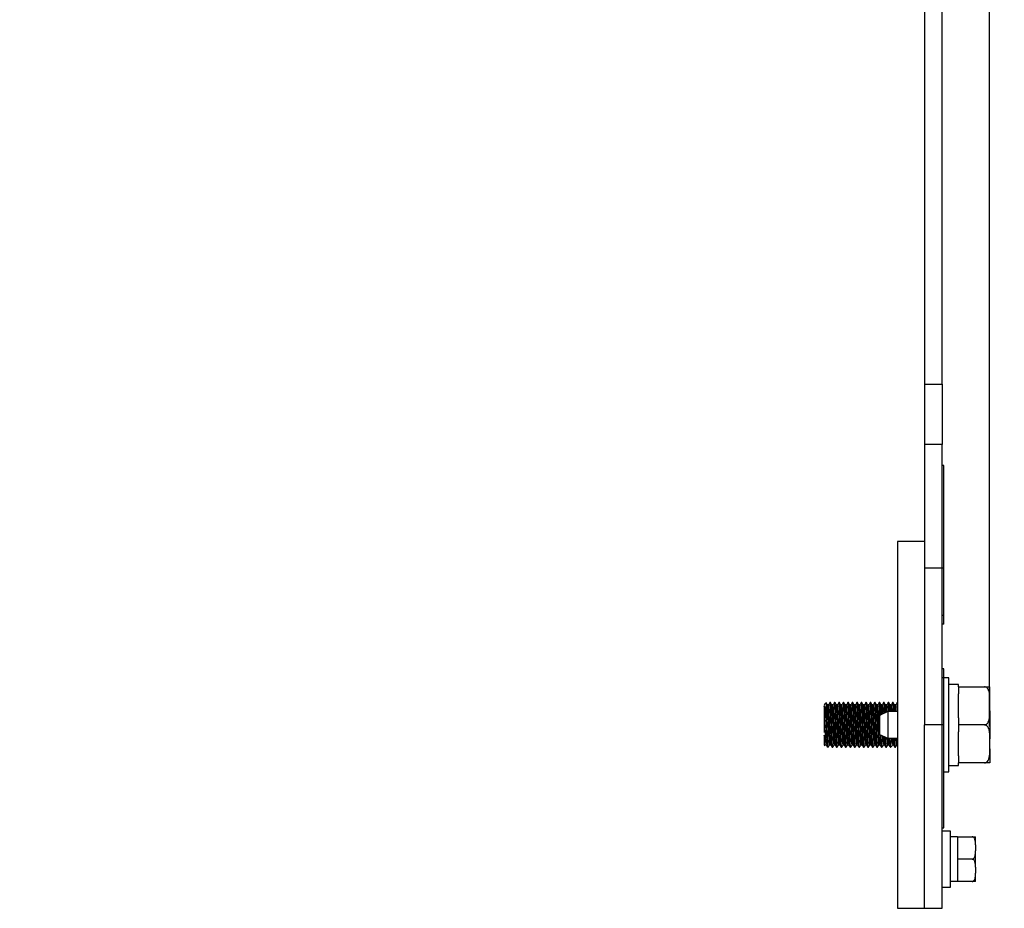
# Model space of a CAD drawing. Units: millimetres. Extents: x 202 to 1506, y 572 to 1692.
# Drawn here: x 721 to 941, y 816 to 1014 of the extents above; entities that cross this region are included whole.
import ezdxf

# ---------------------------------------------------------------- set-up
doc = ezdxf.new("R2010")
doc.units = ezdxf.units.MM
doc.header["$PDSIZE"] = -1
doc.layers.get('Defpoints').update_dxf_attribs({"color": 5})
doc.layers.add('Dims', color=5, linetype='Continuous')
doc.dimstyles.new('ISO-25', dxfattribs={"dimtxt": 2.5, "dimasz": 2.5, "dimexe": 1.25, "dimexo": 0.625, "dimtad": 1, "dimtxsty": 'Standard', "dimcen": 2.5, "dimadec": 0, "dimazin": 0, "dimtfac": 1, "dimtmove": 0, "dimatfit": 3, "dimfxl": 1, "dimarcsym": 0})

# ---------------------------------------------------------------- blocks, each defined once
blk = doc.blocks.new('_ArchTick')
at = {"color": 0, "linetype": 'ByBlock', "const_width": 0.15}
blk.add_lwpolyline([(-0.5, -0.5), (0.5, 0.5)], dxfattribs=at)
blk = doc.blocks.new('*D105')
at = {"layer": 'Defpoints', "color": 0}
for p in [(937.98, 1271.9), (504.8, 856.79), (937.98, 855.45)]:
    blk.add_point(p, dxfattribs=at)
at = {"layer": 'Dims', "color": 0, "lineweight": -2}
for p, q in [((504.8, 863.18), (504.8, 1272.9)), ((504.8, 1271.9), (937.98, 1271.9)), ((937.98, 856.45), (937.98, 1272.9)), ((504.8, 857.79), (504.8, 858.9))]:
    blk.add_line(p, q, dxfattribs=at)
at = {"layer": 'Dims', "color": 0, "lineweight": -2, "xscale": 6, "yscale": 6, "zscale": 6, "rotation": 180}
blk.add_blockref('_ArchTick', (504.8, 1271.9), dxfattribs=at)
at = {"layer": 'Dims', "color": 0, "lineweight": -2, "xscale": 6, "yscale": 6, "zscale": 6}
blk.add_blockref('_ArchTick', (937.98, 1271.9), dxfattribs=at)
at = {"layer": 'Dims', "color": 7, "char_height": 9, "attachment_point": 5}
for s, insert in [('433,00mm', (721.39, 1283.15)), ('[17,05"]', (721.39, 1260.65))]:
    blk.add_mtext(s, dxfattribs=dict(at, insert=insert))

msp = doc.modelspace()

# ---------------------------------------------------------------- linework, layer by layer
at = {"color": 7, "linetype": 'Continuous', "lineweight": 25}
for p, q in [((923.449, 1160.79), (923.449, 932.973)), ((927.449, 932.973), (927.449, 1160.79)), ((923.449, 932.973), (927.449, 932.973)), ((923.449, 932.973), (923.449, 919.471)), ((927.449, 932.973), (927.449, 919.471)), ((927.449, 919.471), (923.449, 919.471)), ((923.449, 919.471), (923.449, 891.79)), ((927.449, 891.79), (927.449, 919.471)), ((927.824, 914.79), (927.449, 914.79)), ((927.824, 891.79), (927.824, 914.79)), ((923.449, 897.79), (917.449, 897.79)), ((917.449, 897.79), (917.449, 815.79)), ((927.449, 891.79), (923.449, 891.79)), ((923.449, 891.79), (923.449, 856.79)), ((927.824, 891.79), (927.449, 891.79)), ((927.449, 856.79), (927.449, 891.79)), ((927.824, 881.29), (927.824, 891.79)), ((927.449, 881.29), (927.824, 881.29)), ((927.824, 879.29), (927.824, 881.29)), ((927.824, 879.29), (927.449, 879.29)), ((927.824, 869.29), (927.449, 869.29)), ((927.824, 867.29), (927.824, 869.29)), ((927.824, 867.29), (927.449, 867.29)), ((928.899, 867.29), (927.824, 867.29)), ((927.824, 856.79), (927.824, 867.29)), ((928.899, 846.29), (928.899, 867.29)), ((931.099, 865.84), (928.899, 865.84)), ((931.099, 865.29), (931.099, 865.84)), ((931.099, 865.29), (931.099, 863.731)), ((931.099, 865.29), (936.885, 865.29)), ((931.099, 858.35), (931.099, 863.731)), ((938.099, 859.904), (938.099, 862.177)), ((901.484, 861.676), (901.099, 861.29)), ((901.599, 860.326), (901.599, 856.79)), ((902.037, 861.249), (901.791, 861.249)), ((902.474, 861.79), (902.349, 861.79)), ((903.037, 861.249), (902.791, 861.249)), ((903.474, 861.79), (903.349, 861.79)), ((904.037, 861.249), (903.791, 861.249)), ((904.474, 861.79), (904.349, 861.79)), ((905.037, 861.249), (904.791, 861.249)), ((905.474, 861.79), (905.349, 861.79)), ((906.037, 861.249), (905.791, 861.249)), ((906.474, 861.79), (906.349, 861.79)), ((907.037, 861.249), (906.791, 861.249)), ((907.474, 861.79), (907.349, 861.79)), ((908.037, 861.249), (907.791, 861.249)), ((908.474, 861.79), (908.349, 861.79)), ((909.037, 861.249), (908.791, 861.249)), ((909.474, 861.79), (909.349, 861.79)), ((910.037, 861.249), (909.791, 861.249)), ((910.474, 861.79), (910.349, 861.79)), ((911.037, 861.249), (910.791, 861.249)), ((911.474, 861.79), (911.349, 861.79)), ((912.037, 861.249), (911.791, 861.249)), ((912.474, 861.79), (912.349, 861.79)), ((913.037, 861.249), (912.791, 861.249)), ((913.474, 861.79), (913.349, 861.79)), ((914.037, 861.249), (913.791, 861.249)), ((914.474, 861.79), (914.349, 861.79)), ((915.037, 861.249), (914.791, 861.249)), ((915.474, 861.79), (915.349, 861.79)), ((916.037, 861.249), (915.791, 861.249)), ((916.474, 861.79), (916.349, 861.79)), ((917.037, 861.249), (916.791, 861.249)), ((917.449, 861.79), (917.349, 861.79)), ((915.253, 859.79), (913.449, 858.91)), ((913.449, 858.91), (913.449, 854.67)), ((917.449, 859.79), (915.253, 859.79)), ((915.253, 859.79), (915.253, 853.79)), ((931.099, 858.35), (931.099, 856.79)), ((923.449, 815.79), (923.449, 856.79)), ((927.449, 856.79), (923.449, 856.79)), ((927.824, 856.79), (927.449, 856.79)), ((927.449, 815.79), (927.449, 856.79)), ((927.824, 833.79), (927.824, 856.79)), ((931.099, 856.79), (931.099, 855.231)), ((936.885, 856.79), (931.099, 856.79)), ((901.099, 854.48), (901.099, 852.29)), ((913.449, 854.67), (915.253, 853.79)), ((915.253, 853.79), (917.449, 853.79)), ((931.099, 849.85), (931.099, 855.231)), ((938.099, 851.404), (938.099, 853.677)), ((901.099, 852.29), (901.179, 852.21)), ((901.287, 852.332), (901.532, 852.332)), ((901.849, 851.79), (901.974, 851.79)), ((902.287, 852.332), (902.532, 852.332)), ((902.849, 851.79), (902.974, 851.79)), ((903.287, 852.332), (903.532, 852.332)), ((903.849, 851.79), (903.974, 851.79)), ((904.287, 852.332), (904.532, 852.332)), ((904.849, 851.79), (904.974, 851.79)), ((905.287, 852.332), (905.532, 852.332)), ((905.849, 851.79), (905.974, 851.79)), ((906.287, 852.332), (906.532, 852.332)), ((906.849, 851.79), (906.974, 851.79)), ((907.287, 852.332), (907.532, 852.332)), ((907.849, 851.79), (907.974, 851.79)), ((908.287, 852.332), (908.532, 852.332)), ((908.849, 851.79), (908.974, 851.79)), ((909.287, 852.332), (909.532, 852.332)), ((909.849, 851.79), (909.974, 851.79)), ((910.287, 852.332), (910.532, 852.332)), ((910.849, 851.79), (910.974, 851.79)), ((911.287, 852.332), (911.532, 852.332)), ((911.849, 851.79), (911.974, 851.79)), ((912.287, 852.332), (912.532, 852.332)), ((912.849, 851.79), (912.974, 851.79)), ((913.287, 852.332), (913.532, 852.332)), ((913.849, 851.79), (913.974, 851.79)), ((914.287, 852.332), (914.532, 852.332)), ((914.849, 851.79), (914.974, 851.79)), ((915.287, 852.332), (915.532, 852.332)), ((915.849, 851.79), (915.974, 851.79)), ((916.287, 852.332), (916.532, 852.332)), ((916.849, 851.79), (916.974, 851.79)), ((931.099, 849.85), (931.099, 848.29)), ((928.899, 847.74), (931.099, 847.74)), ((936.885, 848.29), (931.099, 848.29)), ((931.099, 847.74), (931.099, 848.29)), ((927.824, 846.29), (928.899, 846.29)), ((927.449, 833.79), (927.824, 833.79)), ((929.249, 833.04), (927.449, 833.04)), ((929.249, 820.54), (929.249, 833.04)), ((930.849, 831.74), (929.249, 831.74)), ((930.849, 831.79), (930.849, 826.79)), ((930.849, 831.79), (934.135, 831.79)), ((934.849, 829.959), (934.849, 828.622)), ((930.849, 826.79), (930.849, 821.79)), ((934.135, 826.79), (930.849, 826.79)), ((934.849, 824.959), (934.849, 823.622)), ((927.449, 820.54), (929.249, 820.54)), ((929.249, 821.84), (930.849, 821.84)), ((934.135, 821.79), (930.849, 821.79)), ((917.449, 815.79), (923.449, 815.79)), ((923.449, 815.79), (927.449, 815.79))]:
    msp.add_line(p, q, dxfattribs=at)
for points, knots in [([(938.099, 862.177), (938.102, 862.89), (938.107, 863.744), (937.74, 864.676), (937.528, 864.988), (937.277, 865.191), (937.066, 865.28), (936.929, 865.288), (936.885, 865.29)], [0, 0, 0, 0, 0.5978441, 0.7153241, 0.8334172, 0.8999954, 0.9671601, 1, 1, 1, 1]), ([(936.885, 865.29), (936.957, 865.29), (937.101, 865.29), (937.335, 865.29), (937.612, 865.29), (937.996, 865.29), (938.091, 865.29), (938.097, 865.29), (938.099, 865.29)], [0, 0, 0, 0, 0.0529921, 0.1057319, 0.1937597, 0.3470715, 0.7751209, 1, 1, 1, 1]), ([(901.099, 861.155), (901.137, 861.045), (901.214, 860.825), (901.323, 859.989), (901.425, 858.957), (901.522, 857.839), (901.572, 857.151), (901.599, 856.79)], [0, 0, 0, 0, 0.212701, 0.4253955, 0.6704428, 0.8272057, 1, 1, 1, 1]), ([(901.099, 861.155), (901.099, 861.111), (901.099, 861.04), (901.099, 860.946), (901.099, 860.91)], [0, 0, 0, 0, 0.6090538, 1, 1, 1, 1]), ([(901.528, 852.38), (901.51, 852.44), (901.471, 852.571), (901.412, 853.567), (901.349, 855.036), (901.287, 856.793), (901.224, 858.533), (901.162, 860.054), (901.12, 860.625), (901.099, 860.91)], [0, 0, 0, 0, 0.12524329, 0.27103608, 0.41682886, 0.56262165, 0.70841443, 0.85420721, 1, 1, 1, 1]), ([(901.099, 860.91), (901.099, 860.841), (901.099, 860.564), (901.099, 859.812), (901.099, 858.523), (901.099, 857.036), (901.099, 855.855), (901.099, 855.236), (901.099, 855.084)], [0, 0, 0, 0, 0.0718003, 0.2864477, 0.5010951, 0.7157425, 0.93039, 1, 1, 1, 1]), ([(901.795, 861.242), (901.743, 861.332), (901.639, 861.513), (901.534, 861.693), (901.482, 861.784)], [0, 0, 0, 0, 0.4999673, 1, 1, 1, 1]), ([(901.599, 860.326), (901.59, 860.607), (901.57, 861.237), (901.542, 861.709), (901.526, 861.658), (901.52, 861.64)], [0, 0, 0, 0, 0.3452036, 0.7742801, 1, 1, 1, 1]), ([(901.983, 851.842), (901.98, 851.823), (901.956, 851.663), (901.912, 852.097), (901.849, 853.15), (901.787, 854.832), (901.724, 856.783), (901.662, 858.779), (901.62, 859.81), (901.599, 860.326)], [0, 0, 0, 0, 0.0221394, 0.1851161, 0.3480929, 0.5110697, 0.6740464, 0.8370232, 1, 1, 1, 1]), ([(902.287, 852.332), (902.266, 852.399), (902.224, 852.533), (902.162, 853.564), (902.099, 855.038), (902.037, 856.79), (901.974, 858.544), (901.912, 860.014), (901.852, 861.01), (901.813, 861.141), (901.795, 861.201)], [0, 0, 0, 0, 0.1272418, 0.2544837, 0.3817255, 0.5089674, 0.6362092, 0.7634511, 0.8906929, 1, 1, 1, 1]), ([(902.341, 861.784), (902.289, 861.693), (902.186, 861.515), (902.083, 861.337), (902.032, 861.249)], [0, 0, 0, 0, 0.5072152, 1, 1, 1, 1]), ([(902.528, 852.38), (902.51, 852.44), (902.471, 852.571), (902.412, 853.567), (902.349, 855.037), (902.287, 856.791), (902.224, 858.543), (902.162, 860.017), (902.099, 861.048), (902.057, 861.182), (902.037, 861.249)], [0, 0, 0, 0, 0.1093071, 0.2365489, 0.3637908, 0.4910326, 0.6182745, 0.7455163, 0.8727582, 1, 1, 1, 1]), ([(902.849, 851.79), (902.828, 851.866), (902.787, 852.016), (902.724, 853.172), (902.662, 854.825), (902.599, 856.792), (902.537, 858.75), (902.474, 860.43), (902.412, 861.484), (902.367, 861.918), (902.343, 861.758), (902.341, 861.739)], [0, 0, 0, 0, 0.1229129, 0.2458258, 0.3687387, 0.4916515, 0.6145644, 0.7374773, 0.8603902, 0.9833031, 1, 1, 1, 1]), ([(902.983, 851.842), (902.98, 851.823), (902.956, 851.663), (902.912, 852.097), (902.849, 853.15), (902.787, 854.831), (902.724, 856.789), (902.662, 858.756), (902.599, 860.409), (902.537, 861.565), (902.495, 861.715), (902.474, 861.79)], [0, 0, 0, 0, 0.0166969, 0.1396098, 0.2625227, 0.3854356, 0.5083485, 0.6312613, 0.7541742, 0.8770871, 1, 1, 1, 1]), ([(902.795, 861.242), (902.743, 861.332), (902.639, 861.513), (902.534, 861.693), (902.482, 861.784)], [0, 0, 0, 0, 0.4999673, 1, 1, 1, 1]), ([(903.287, 852.332), (903.266, 852.399), (903.224, 852.533), (903.162, 853.564), (903.099, 855.038), (903.037, 856.79), (902.974, 858.544), (902.912, 860.014), (902.852, 861.01), (902.813, 861.141), (902.795, 861.201)], [0, 0, 0, 0, 0.1272418, 0.2544837, 0.3817255, 0.5089674, 0.6362092, 0.7634511, 0.8906929, 1, 1, 1, 1]), ([(903.341, 861.784), (903.289, 861.693), (903.186, 861.515), (903.083, 861.337), (903.032, 861.249)], [0, 0, 0, 0, 0.5072152, 1, 1, 1, 1]), ([(903.528, 852.38), (903.51, 852.44), (903.471, 852.571), (903.412, 853.567), (903.349, 855.037), (903.287, 856.791), (903.224, 858.543), (903.162, 860.017), (903.099, 861.048), (903.057, 861.182), (903.037, 861.249)], [0, 0, 0, 0, 0.1093071, 0.2365489, 0.3637908, 0.4910326, 0.6182745, 0.7455163, 0.8727582, 1, 1, 1, 1]), ([(903.841, 851.842), (903.823, 851.91), (903.784, 852.057), (903.724, 853.176), (903.662, 854.824), (903.599, 856.792), (903.537, 858.75), (903.474, 860.431), (903.412, 861.484), (903.367, 861.918), (903.343, 861.758), (903.341, 861.739)], [0, 0, 0, 0, 0.10801955, 0.23301955, 0.35801955, 0.48301955, 0.60801955, 0.73301955, 0.85801955, 0.98301955, 1, 1, 1, 1]), ([(903.983, 851.842), (903.98, 851.823), (903.956, 851.663), (903.912, 852.097), (903.849, 853.15), (903.787, 854.831), (903.724, 856.789), (903.662, 858.756), (903.599, 860.409), (903.537, 861.565), (903.495, 861.715), (903.474, 861.79)], [0, 0, 0, 0, 0.0166969, 0.1396098, 0.2625227, 0.3854356, 0.5083485, 0.6312613, 0.7541742, 0.8770871, 1, 1, 1, 1]), ([(903.795, 861.242), (903.743, 861.332), (903.639, 861.513), (903.534, 861.693), (903.482, 861.784)], [0, 0, 0, 0, 0.4999673, 1, 1, 1, 1]), ([(904.287, 852.332), (904.266, 852.399), (904.224, 852.533), (904.162, 853.564), (904.099, 855.038), (904.037, 856.79), (903.974, 858.544), (903.912, 860.014), (903.852, 861.01), (903.813, 861.141), (903.795, 861.201)], [0, 0, 0, 0, 0.1272418, 0.2544837, 0.3817255, 0.5089674, 0.6362092, 0.7634511, 0.8906929, 1, 1, 1, 1]), ([(904.341, 861.784), (904.289, 861.693), (904.186, 861.515), (904.083, 861.337), (904.032, 861.249)], [0, 0, 0, 0, 0.5072152, 1, 1, 1, 1]), ([(904.528, 852.38), (904.51, 852.44), (904.471, 852.571), (904.412, 853.567), (904.349, 855.037), (904.287, 856.791), (904.224, 858.543), (904.162, 860.017), (904.099, 861.048), (904.057, 861.182), (904.037, 861.249)], [0, 0, 0, 0, 0.1093071, 0.2365489, 0.3637908, 0.4910326, 0.6182745, 0.7455163, 0.8727582, 1, 1, 1, 1]), ([(904.849, 851.79), (904.828, 851.866), (904.787, 852.016), (904.724, 853.172), (904.662, 854.825), (904.599, 856.792), (904.537, 858.75), (904.474, 860.43), (904.412, 861.484), (904.367, 861.918), (904.343, 861.758), (904.341, 861.739)], [0, 0, 0, 0, 0.1229129, 0.2458258, 0.3687387, 0.4916515, 0.6145644, 0.7374773, 0.8603902, 0.9833031, 1, 1, 1, 1]), ([(904.983, 851.842), (904.98, 851.823), (904.956, 851.663), (904.912, 852.097), (904.849, 853.15), (904.787, 854.831), (904.724, 856.789), (904.662, 858.756), (904.599, 860.409), (904.537, 861.565), (904.495, 861.715), (904.474, 861.79)], [0, 0, 0, 0, 0.0166969, 0.1396098, 0.2625227, 0.3854356, 0.5083485, 0.6312613, 0.7541742, 0.8770871, 1, 1, 1, 1]), ([(904.795, 861.242), (904.743, 861.332), (904.639, 861.513), (904.534, 861.693), (904.482, 861.784)], [0, 0, 0, 0, 0.4999673, 1, 1, 1, 1]), ([(905.287, 852.332), (905.266, 852.399), (905.224, 852.533), (905.162, 853.564), (905.099, 855.038), (905.037, 856.79), (904.974, 858.544), (904.912, 860.014), (904.852, 861.01), (904.813, 861.141), (904.795, 861.201)], [0, 0, 0, 0, 0.1272418, 0.2544837, 0.3817255, 0.5089674, 0.6362092, 0.7634511, 0.8906929, 1, 1, 1, 1]), ([(905.341, 861.784), (905.289, 861.693), (905.186, 861.515), (905.083, 861.337), (905.032, 861.249)], [0, 0, 0, 0, 0.5072152, 1, 1, 1, 1]), ([(905.528, 852.38), (905.51, 852.44), (905.471, 852.571), (905.412, 853.567), (905.349, 855.037), (905.287, 856.791), (905.224, 858.543), (905.162, 860.017), (905.099, 861.048), (905.057, 861.182), (905.037, 861.249)], [0, 0, 0, 0, 0.1093071, 0.2365489, 0.3637908, 0.4910326, 0.6182745, 0.7455163, 0.8727582, 1, 1, 1, 1]), ([(905.849, 851.79), (905.828, 851.866), (905.787, 852.016), (905.724, 853.172), (905.662, 854.825), (905.599, 856.792), (905.537, 858.75), (905.474, 860.43), (905.412, 861.484), (905.367, 861.918), (905.343, 861.758), (905.341, 861.739)], [0, 0, 0, 0, 0.1229129, 0.2458258, 0.3687387, 0.4916515, 0.6145644, 0.7374773, 0.8603902, 0.9833031, 1, 1, 1, 1]), ([(905.983, 851.842), (905.98, 851.823), (905.956, 851.663), (905.912, 852.097), (905.849, 853.15), (905.787, 854.831), (905.724, 856.789), (905.662, 858.756), (905.599, 860.409), (905.537, 861.565), (905.495, 861.715), (905.474, 861.79)], [0, 0, 0, 0, 0.0166969, 0.1396098, 0.2625227, 0.3854356, 0.5083485, 0.6312613, 0.7541742, 0.8770871, 1, 1, 1, 1]), ([(905.795, 861.242), (905.743, 861.332), (905.639, 861.513), (905.534, 861.693), (905.482, 861.784)], [0, 0, 0, 0, 0.4999673, 1, 1, 1, 1]), ([(906.287, 852.332), (906.266, 852.399), (906.224, 852.533), (906.162, 853.564), (906.099, 855.038), (906.037, 856.79), (905.974, 858.544), (905.912, 860.014), (905.852, 861.01), (905.813, 861.141), (905.795, 861.201)], [0, 0, 0, 0, 0.1272418, 0.2544837, 0.3817255, 0.5089674, 0.6362092, 0.7634511, 0.8906929, 1, 1, 1, 1]), ([(906.341, 861.784), (906.289, 861.693), (906.186, 861.515), (906.083, 861.337), (906.032, 861.249)], [0, 0, 0, 0, 0.5072152, 1, 1, 1, 1]), ([(906.528, 852.38), (906.51, 852.44), (906.471, 852.571), (906.412, 853.567), (906.349, 855.037), (906.287, 856.791), (906.224, 858.543), (906.162, 860.017), (906.099, 861.048), (906.057, 861.182), (906.037, 861.249)], [0, 0, 0, 0, 0.1093071, 0.2365489, 0.3637908, 0.4910326, 0.6182745, 0.7455163, 0.8727582, 1, 1, 1, 1]), ([(906.841, 851.842), (906.823, 851.91), (906.784, 852.057), (906.724, 853.176), (906.662, 854.824), (906.599, 856.792), (906.537, 858.75), (906.474, 860.431), (906.412, 861.484), (906.367, 861.918), (906.343, 861.758), (906.341, 861.739)], [0, 0, 0, 0, 0.10801955, 0.23301955, 0.35801955, 0.48301955, 0.60801955, 0.73301955, 0.85801955, 0.98301955, 1, 1, 1, 1]), ([(906.983, 851.842), (906.98, 851.823), (906.956, 851.663), (906.912, 852.097), (906.849, 853.15), (906.787, 854.831), (906.724, 856.789), (906.662, 858.756), (906.599, 860.409), (906.537, 861.565), (906.495, 861.715), (906.474, 861.79)], [0, 0, 0, 0, 0.0166969, 0.1396098, 0.2625227, 0.3854356, 0.5083485, 0.6312613, 0.7541742, 0.8770871, 1, 1, 1, 1]), ([(906.795, 861.242), (906.743, 861.332), (906.639, 861.513), (906.534, 861.693), (906.482, 861.784)], [0, 0, 0, 0, 0.4999673, 1, 1, 1, 1]), ([(907.287, 852.332), (907.266, 852.399), (907.224, 852.533), (907.162, 853.564), (907.099, 855.038), (907.037, 856.79), (906.974, 858.544), (906.912, 860.014), (906.852, 861.01), (906.813, 861.141), (906.795, 861.201)], [0, 0, 0, 0, 0.1272418, 0.2544837, 0.3817255, 0.5089674, 0.6362092, 0.7634511, 0.8906929, 1, 1, 1, 1]), ([(907.341, 861.784), (907.289, 861.693), (907.186, 861.515), (907.083, 861.337), (907.032, 861.249)], [0, 0, 0, 0, 0.5072152, 1, 1, 1, 1]), ([(907.528, 852.38), (907.51, 852.44), (907.471, 852.571), (907.412, 853.567), (907.349, 855.037), (907.287, 856.791), (907.224, 858.543), (907.162, 860.017), (907.099, 861.048), (907.057, 861.182), (907.037, 861.249)], [0, 0, 0, 0, 0.1093071, 0.2365489, 0.3637908, 0.4910326, 0.6182745, 0.7455163, 0.8727582, 1, 1, 1, 1]), ([(907.841, 851.842), (907.823, 851.91), (907.784, 852.057), (907.724, 853.176), (907.662, 854.824), (907.599, 856.792), (907.537, 858.75), (907.474, 860.431), (907.412, 861.484), (907.367, 861.918), (907.343, 861.758), (907.341, 861.739)], [0, 0, 0, 0, 0.10801955, 0.23301955, 0.35801955, 0.48301955, 0.60801955, 0.73301955, 0.85801955, 0.98301955, 1, 1, 1, 1]), ([(907.983, 851.842), (907.98, 851.823), (907.956, 851.663), (907.912, 852.097), (907.849, 853.15), (907.787, 854.831), (907.724, 856.789), (907.662, 858.756), (907.599, 860.409), (907.537, 861.565), (907.495, 861.715), (907.474, 861.79)], [0, 0, 0, 0, 0.0166969, 0.1396098, 0.2625227, 0.3854356, 0.5083485, 0.6312613, 0.7541742, 0.8770871, 1, 1, 1, 1]), ([(907.795, 861.242), (907.743, 861.332), (907.639, 861.513), (907.534, 861.693), (907.482, 861.784)], [0, 0, 0, 0, 0.4999673, 1, 1, 1, 1]), ([(908.287, 852.332), (908.266, 852.399), (908.224, 852.533), (908.162, 853.564), (908.099, 855.038), (908.037, 856.79), (907.974, 858.544), (907.912, 860.014), (907.852, 861.01), (907.813, 861.141), (907.795, 861.201)], [0, 0, 0, 0, 0.1272418, 0.2544837, 0.3817255, 0.5089674, 0.6362092, 0.7634511, 0.8906929, 1, 1, 1, 1]), ([(908.341, 861.784), (908.289, 861.693), (908.186, 861.515), (908.083, 861.337), (908.032, 861.249)], [0, 0, 0, 0, 0.5072152, 1, 1, 1, 1]), ([(908.528, 852.38), (908.51, 852.44), (908.471, 852.571), (908.412, 853.567), (908.349, 855.037), (908.287, 856.791), (908.224, 858.543), (908.162, 860.017), (908.099, 861.048), (908.057, 861.182), (908.037, 861.249)], [0, 0, 0, 0, 0.1093071, 0.2365489, 0.3637908, 0.4910326, 0.6182745, 0.7455163, 0.8727582, 1, 1, 1, 1]), ([(908.841, 851.842), (908.823, 851.91), (908.784, 852.057), (908.724, 853.176), (908.662, 854.824), (908.599, 856.792), (908.537, 858.75), (908.474, 860.431), (908.412, 861.484), (908.367, 861.918), (908.343, 861.758), (908.341, 861.739)], [0, 0, 0, 0, 0.10801955, 0.23301955, 0.35801955, 0.48301955, 0.60801955, 0.73301955, 0.85801955, 0.98301955, 1, 1, 1, 1]), ([(908.983, 851.842), (908.98, 851.823), (908.956, 851.663), (908.912, 852.097), (908.849, 853.15), (908.787, 854.831), (908.724, 856.789), (908.662, 858.756), (908.599, 860.409), (908.537, 861.565), (908.495, 861.715), (908.474, 861.79)], [0, 0, 0, 0, 0.0166969, 0.1396098, 0.2625227, 0.3854356, 0.5083485, 0.6312613, 0.7541742, 0.8770871, 1, 1, 1, 1]), ([(908.795, 861.242), (908.743, 861.332), (908.639, 861.513), (908.534, 861.693), (908.482, 861.784)], [0, 0, 0, 0, 0.4999673, 1, 1, 1, 1]), ([(909.287, 852.332), (909.266, 852.399), (909.224, 852.533), (909.162, 853.564), (909.099, 855.038), (909.037, 856.79), (908.974, 858.544), (908.912, 860.014), (908.852, 861.01), (908.813, 861.141), (908.795, 861.201)], [0, 0, 0, 0, 0.1272418, 0.2544837, 0.3817255, 0.5089674, 0.6362092, 0.7634511, 0.8906929, 1, 1, 1, 1]), ([(909.341, 861.784), (909.289, 861.693), (909.186, 861.515), (909.083, 861.337), (909.032, 861.249)], [0, 0, 0, 0, 0.5072152, 1, 1, 1, 1]), ([(909.528, 852.38), (909.51, 852.44), (909.471, 852.571), (909.412, 853.567), (909.349, 855.037), (909.287, 856.791), (909.224, 858.543), (909.162, 860.017), (909.099, 861.048), (909.057, 861.182), (909.037, 861.249)], [0, 0, 0, 0, 0.1093071, 0.2365489, 0.3637908, 0.4910326, 0.6182745, 0.7455163, 0.8727582, 1, 1, 1, 1]), ([(909.841, 851.842), (909.823, 851.91), (909.784, 852.057), (909.724, 853.176), (909.662, 854.824), (909.599, 856.792), (909.537, 858.75), (909.474, 860.431), (909.412, 861.484), (909.367, 861.918), (909.343, 861.758), (909.341, 861.739)], [0, 0, 0, 0, 0.10801955, 0.23301955, 0.35801955, 0.48301955, 0.60801955, 0.73301955, 0.85801955, 0.98301955, 1, 1, 1, 1]), ([(909.983, 851.842), (909.98, 851.823), (909.956, 851.663), (909.912, 852.097), (909.849, 853.15), (909.787, 854.831), (909.724, 856.789), (909.662, 858.756), (909.599, 860.409), (909.537, 861.565), (909.495, 861.715), (909.474, 861.79)], [0, 0, 0, 0, 0.0166969, 0.1396098, 0.2625227, 0.3854356, 0.5083485, 0.6312613, 0.7541742, 0.8770871, 1, 1, 1, 1]), ([(909.795, 861.242), (909.743, 861.332), (909.639, 861.513), (909.534, 861.693), (909.482, 861.784)], [0, 0, 0, 0, 0.4999673, 1, 1, 1, 1]), ([(910.287, 852.332), (910.266, 852.399), (910.224, 852.533), (910.162, 853.564), (910.099, 855.038), (910.037, 856.79), (909.974, 858.544), (909.912, 860.014), (909.852, 861.01), (909.813, 861.141), (909.795, 861.201)], [0, 0, 0, 0, 0.1272418, 0.2544837, 0.3817255, 0.5089674, 0.6362092, 0.7634511, 0.8906929, 1, 1, 1, 1]), ([(910.341, 861.784), (910.289, 861.693), (910.186, 861.515), (910.083, 861.337), (910.032, 861.249)], [0, 0, 0, 0, 0.5072152, 1, 1, 1, 1]), ([(910.528, 852.38), (910.51, 852.44), (910.471, 852.571), (910.412, 853.567), (910.349, 855.037), (910.287, 856.791), (910.224, 858.543), (910.162, 860.017), (910.099, 861.048), (910.057, 861.182), (910.037, 861.249)], [0, 0, 0, 0, 0.1093071, 0.2365489, 0.3637908, 0.4910326, 0.6182745, 0.7455163, 0.8727582, 1, 1, 1, 1]), ([(910.849, 851.79), (910.828, 851.866), (910.787, 852.016), (910.724, 853.172), (910.662, 854.825), (910.599, 856.792), (910.537, 858.75), (910.474, 860.43), (910.412, 861.484), (910.367, 861.918), (910.343, 861.758), (910.341, 861.739)], [0, 0, 0, 0, 0.1229129, 0.2458258, 0.3687387, 0.4916515, 0.6145644, 0.7374773, 0.8603902, 0.9833031, 1, 1, 1, 1]), ([(910.983, 851.842), (910.98, 851.823), (910.956, 851.663), (910.912, 852.097), (910.849, 853.15), (910.787, 854.831), (910.724, 856.789), (910.662, 858.756), (910.599, 860.409), (910.537, 861.565), (910.495, 861.715), (910.474, 861.79)], [0, 0, 0, 0, 0.0166969, 0.1396098, 0.2625227, 0.3854356, 0.5083485, 0.6312613, 0.7541742, 0.8770871, 1, 1, 1, 1]), ([(910.795, 861.242), (910.743, 861.332), (910.639, 861.513), (910.534, 861.693), (910.482, 861.784)], [0, 0, 0, 0, 0.4999673, 1, 1, 1, 1]), ([(911.287, 852.332), (911.266, 852.399), (911.224, 852.533), (911.162, 853.564), (911.099, 855.038), (911.037, 856.79), (910.974, 858.544), (910.912, 860.014), (910.852, 861.01), (910.813, 861.141), (910.795, 861.201)], [0, 0, 0, 0, 0.1272418, 0.2544837, 0.3817255, 0.5089674, 0.6362092, 0.7634511, 0.8906929, 1, 1, 1, 1]), ([(911.341, 861.784), (911.289, 861.693), (911.186, 861.515), (911.083, 861.337), (911.032, 861.249)], [0, 0, 0, 0, 0.5072152, 1, 1, 1, 1]), ([(911.528, 852.38), (911.51, 852.44), (911.471, 852.571), (911.412, 853.567), (911.349, 855.037), (911.287, 856.791), (911.224, 858.543), (911.162, 860.017), (911.099, 861.048), (911.057, 861.182), (911.037, 861.249)], [0, 0, 0, 0, 0.1093071, 0.2365489, 0.3637908, 0.4910326, 0.6182745, 0.7455163, 0.8727582, 1, 1, 1, 1]), ([(911.841, 851.842), (911.823, 851.91), (911.784, 852.057), (911.724, 853.176), (911.662, 854.824), (911.599, 856.792), (911.537, 858.75), (911.474, 860.431), (911.412, 861.484), (911.367, 861.918), (911.343, 861.758), (911.341, 861.739)], [0, 0, 0, 0, 0.10801955, 0.23301955, 0.35801955, 0.48301955, 0.60801955, 0.73301955, 0.85801955, 0.98301955, 1, 1, 1, 1]), ([(911.983, 851.842), (911.98, 851.823), (911.956, 851.663), (911.912, 852.097), (911.849, 853.15), (911.787, 854.831), (911.724, 856.789), (911.662, 858.756), (911.599, 860.409), (911.537, 861.565), (911.495, 861.715), (911.474, 861.79)], [0, 0, 0, 0, 0.0166969, 0.1396098, 0.2625227, 0.3854356, 0.5083485, 0.6312613, 0.7541742, 0.8770871, 1, 1, 1, 1]), ([(911.795, 861.242), (911.743, 861.332), (911.639, 861.513), (911.534, 861.693), (911.482, 861.784)], [0, 0, 0, 0, 0.4999673, 1, 1, 1, 1]), ([(912.287, 852.332), (912.266, 852.399), (912.224, 852.533), (912.162, 853.564), (912.099, 855.038), (912.037, 856.79), (911.974, 858.544), (911.912, 860.014), (911.852, 861.01), (911.813, 861.141), (911.795, 861.201)], [0, 0, 0, 0, 0.1272418, 0.2544837, 0.3817255, 0.5089674, 0.6362092, 0.7634511, 0.8906929, 1, 1, 1, 1]), ([(912.341, 861.784), (912.289, 861.693), (912.186, 861.515), (912.083, 861.337), (912.032, 861.249)], [0, 0, 0, 0, 0.5072152, 1, 1, 1, 1]), ([(912.528, 852.38), (912.51, 852.44), (912.471, 852.571), (912.412, 853.567), (912.349, 855.037), (912.287, 856.791), (912.224, 858.543), (912.162, 860.017), (912.099, 861.048), (912.057, 861.182), (912.037, 861.249)], [0, 0, 0, 0, 0.1093071, 0.2365489, 0.3637908, 0.4910326, 0.6182745, 0.7455163, 0.8727582, 1, 1, 1, 1]), ([(912.841, 851.842), (912.823, 851.91), (912.784, 852.057), (912.724, 853.176), (912.662, 854.824), (912.599, 856.792), (912.537, 858.75), (912.474, 860.431), (912.412, 861.484), (912.367, 861.918), (912.343, 861.758), (912.341, 861.739)], [0, 0, 0, 0, 0.10801955, 0.23301955, 0.35801955, 0.48301955, 0.60801955, 0.73301955, 0.85801955, 0.98301955, 1, 1, 1, 1]), ([(912.983, 851.842), (912.98, 851.823), (912.956, 851.663), (912.912, 852.097), (912.849, 853.15), (912.787, 854.831), (912.724, 856.789), (912.662, 858.756), (912.599, 860.409), (912.537, 861.565), (912.495, 861.715), (912.474, 861.79)], [0, 0, 0, 0, 0.0166969, 0.1396098, 0.2625227, 0.3854356, 0.5083485, 0.6312613, 0.7541742, 0.8770871, 1, 1, 1, 1]), ([(912.795, 861.242), (912.743, 861.332), (912.639, 861.513), (912.534, 861.693), (912.482, 861.784)], [0, 0, 0, 0, 0.4999673, 1, 1, 1, 1]), ([(913.287, 852.332), (913.266, 852.399), (913.224, 852.533), (913.162, 853.564), (913.099, 855.038), (913.037, 856.79), (912.974, 858.544), (912.912, 860.014), (912.852, 861.01), (912.813, 861.141), (912.795, 861.201)], [0, 0, 0, 0, 0.1272418, 0.2544837, 0.3817255, 0.5089674, 0.6362092, 0.7634511, 0.8906929, 1, 1, 1, 1]), ([(913.341, 861.784), (913.289, 861.693), (913.186, 861.515), (913.083, 861.337), (913.032, 861.249)], [0, 0, 0, 0, 0.5072152, 1, 1, 1, 1]), ([(913.528, 852.38), (913.51, 852.44), (913.471, 852.571), (913.412, 853.567), (913.349, 855.037), (913.287, 856.791), (913.224, 858.543), (913.162, 860.017), (913.099, 861.048), (913.057, 861.182), (913.037, 861.249)], [0, 0, 0, 0, 0.1093071, 0.2365489, 0.3637908, 0.4910326, 0.6182745, 0.7455163, 0.8727582, 1, 1, 1, 1]), ([(913.528, 858.916), (913.51, 859.418), (913.471, 860.497), (913.412, 861.478), (913.367, 861.918), (913.343, 861.758), (913.341, 861.739)], [0, 0, 0, 0, 0.2892514, 0.6220233, 0.9547951, 1, 1, 1, 1]), ([(913.653, 858.917), (913.635, 859.413), (913.596, 860.479), (913.537, 861.56), (913.495, 861.714), (913.474, 861.79)], [0, 0, 0, 0, 0.3027659, 0.651383, 1, 1, 1, 1]), ([(913.795, 861.242), (913.743, 861.332), (913.639, 861.513), (913.534, 861.693), (913.482, 861.784)], [0, 0, 0, 0, 0.4999673, 1, 1, 1, 1]), ([(913.946, 859.153), (913.934, 859.427), (913.902, 860.204), (913.852, 861.002), (913.813, 861.138), (913.795, 861.201)], [0, 0, 0, 0, 0.2271925, 0.6428927, 1, 1, 1, 1]), ([(914.341, 861.784), (914.289, 861.693), (914.186, 861.515), (914.083, 861.337), (914.032, 861.249)], [0, 0, 0, 0, 0.5072152, 1, 1, 1, 1]), ([(914.191, 859.272), (914.181, 859.505), (914.15, 860.238), (914.099, 861.036), (914.057, 861.178), (914.037, 861.249)], [0, 0, 0, 0, 0.1883035, 0.5941518, 1, 1, 1, 1]), ([(914.509, 859.427), (914.497, 859.743), (914.465, 860.627), (914.412, 861.47), (914.367, 861.918), (914.343, 861.758), (914.341, 861.739)], [0, 0, 0, 0, 0.205972, 0.5777352, 0.9494983, 1, 1, 1, 1]), ([(914.631, 859.487), (914.621, 859.778), (914.589, 860.633), (914.537, 861.553), (914.495, 861.711), (914.474, 861.79)], [0, 0, 0, 0, 0.2054505, 0.6027252, 1, 1, 1, 1]), ([(914.795, 861.242), (914.743, 861.332), (914.639, 861.513), (914.534, 861.693), (914.482, 861.784)], [0, 0, 0, 0, 0.4999673, 1, 1, 1, 1]), ([(914.925, 859.63), (914.921, 859.737), (914.895, 860.336), (914.852, 860.995), (914.813, 861.136), (914.795, 861.201)], [0, 0, 0, 0, 0.1042283, 0.5860721, 1, 1, 1, 1]), ([(915.341, 861.784), (915.289, 861.693), (915.186, 861.515), (915.083, 861.337), (915.032, 861.249)], [0, 0, 0, 0, 0.5072152, 1, 1, 1, 1]), ([(915.17, 859.75), (915.167, 859.815), (915.143, 860.37), (915.099, 861.027), (915.057, 861.175), (915.037, 861.249)], [0, 0, 0, 0, 0.0626861, 0.5313431, 1, 1, 1, 1]), ([(915.496, 859.766), (915.488, 859.96), (915.46, 860.715), (915.412, 861.463), (915.367, 861.918), (915.343, 861.758), (915.341, 861.739)], [0, 0, 0, 0, 0.1391027, 0.542174, 0.9452453, 1, 1, 1, 1]), ([(915.62, 859.79), (915.613, 859.974), (915.585, 860.716), (915.537, 861.548), (915.495, 861.71), (915.474, 861.79)], [0, 0, 0, 0, 0.1416844, 0.5708422, 1, 1, 1, 1]), ([(915.795, 861.242), (915.743, 861.332), (915.639, 861.513), (915.534, 861.693), (915.482, 861.784)], [0, 0, 0, 0, 0.4999673, 1, 1, 1, 1]), ([(915.918, 859.79), (915.916, 859.842), (915.893, 860.381), (915.852, 860.992), (915.813, 861.135), (915.795, 861.201)], [0, 0, 0, 0, 0.05376631, 0.56275406, 1, 1, 1, 1]), ([(916.341, 861.784), (916.289, 861.693), (916.186, 861.515), (916.083, 861.337), (916.032, 861.249)], [0, 0, 0, 0, 0.5072152, 1, 1, 1, 1]), ([(916.168, 859.79), (916.166, 859.842), (916.143, 860.382), (916.099, 861.025), (916.057, 861.175), (916.037, 861.249)], [0, 0, 0, 0, 0.0501672, 0.5250836, 1, 1, 1, 1]), ([(916.495, 859.79), (916.488, 859.976), (916.46, 860.722), (916.412, 861.462), (916.367, 861.918), (916.343, 861.758), (916.341, 861.739)], [0, 0, 0, 0, 0.1338794, 0.5393963, 0.9449131, 1, 1, 1, 1]), ([(916.62, 859.79), (916.613, 859.974), (916.585, 860.716), (916.537, 861.548), (916.495, 861.71), (916.474, 861.79)], [0, 0, 0, 0, 0.1416844, 0.5708422, 1, 1, 1, 1]), ([(916.795, 861.242), (916.743, 861.332), (916.639, 861.513), (916.534, 861.693), (916.482, 861.784)], [0, 0, 0, 0, 0.4999673, 1, 1, 1, 1]), ([(916.918, 859.79), (916.916, 859.842), (916.893, 860.381), (916.852, 860.992), (916.813, 861.135), (916.795, 861.201)], [0, 0, 0, 0, 0.05376631, 0.56275406, 1, 1, 1, 1]), ([(917.341, 861.784), (917.289, 861.693), (917.186, 861.515), (917.083, 861.337), (917.032, 861.249)], [0, 0, 0, 0, 0.5072152, 1, 1, 1, 1]), ([(917.168, 859.79), (917.166, 859.842), (917.143, 860.382), (917.099, 861.025), (917.057, 861.175), (917.037, 861.249)], [0, 0, 0, 0, 0.0501672, 0.5250836, 1, 1, 1, 1]), ([(917.449, 860.76), (917.437, 860.992), (917.403, 861.613), (917.367, 861.916), (917.343, 861.758), (917.341, 861.739)], [0, 0, 0, 0, 0.3456533, 0.921742, 1, 1, 1, 1]), ([(936.885, 856.79), (936.957, 856.797), (937.101, 856.811), (937.335, 856.926), (937.612, 857.182), (937.996, 857.911), (938.091, 858.873), (938.097, 859.64), (938.099, 859.904)], [0, 0, 0, 0, 0.0529921, 0.1057319, 0.1937598, 0.3470717, 0.7751216, 1, 1, 1, 1]), ([(901.841, 851.842), (901.823, 851.91), (901.784, 852.057), (901.724, 853.175), (901.662, 854.824), (901.62, 856.135), (901.599, 856.79)], [0, 0, 0, 0, 0.2236339, 0.4824226, 0.7412113, 1, 1, 1, 1]), ([(938.099, 853.677), (938.102, 854.39), (938.107, 855.244), (937.74, 856.176), (937.528, 856.488), (937.277, 856.691), (937.066, 856.78), (936.929, 856.788), (936.885, 856.79)], [0, 0, 0, 0, 0.5978442, 0.7153242, 0.8334172, 0.8999954, 0.9671602, 1, 1, 1, 1]), ([(901.203, 852.234), (901.2, 852.222), (901.187, 852.159), (901.16, 852.571), (901.128, 853.367), (901.108, 854.137), (901.099, 854.48)], [0, 0, 0, 0, 0.0765646, 0.408819, 0.7365345, 1, 1, 1, 1]), ([(913.841, 851.842), (913.823, 851.912), (913.784, 852.062), (913.728, 853.076), (913.69, 854.103), (913.674, 854.561)], [0, 0, 0, 0, 0.3237455, 0.6983832, 1, 1, 1, 1]), ([(913.983, 851.842), (913.98, 851.823), (913.956, 851.663), (913.912, 852.105), (913.854, 853.042), (913.817, 854.058), (913.801, 854.499)], [0, 0, 0, 0, 0.0468002, 0.3913155, 0.7358308, 1, 1, 1, 1]), ([(914.287, 852.332), (914.266, 852.403), (914.224, 852.544), (914.172, 853.351), (914.141, 854.095), (914.131, 854.338)], [0, 0, 0, 0, 0.4025844, 0.8051687, 1, 1, 1, 1]), ([(914.528, 852.38), (914.51, 852.443), (914.471, 852.582), (914.424, 853.318), (914.395, 854.015), (914.387, 854.213)], [0, 0, 0, 0, 0.380634, 0.8237211, 1, 1, 1, 1]), ([(914.849, 851.79), (914.828, 851.87), (914.787, 852.028), (914.734, 852.94), (914.703, 853.783), (914.693, 854.064)], [0, 0, 0, 0, 0.4002154, 0.8004309, 1, 1, 1, 1]), ([(914.983, 851.842), (914.98, 851.823), (914.956, 851.663), (914.912, 852.114), (914.86, 852.915), (914.83, 853.741), (914.82, 854.002)], [0, 0, 0, 0, 0.0523241, 0.4375034, 0.8226828, 1, 1, 1, 1]), ([(915.287, 852.332), (915.266, 852.406), (915.224, 852.554), (915.179, 853.213), (915.156, 853.771), (915.153, 853.839)], [0, 0, 0, 0, 0.4673955, 0.934791, 1, 1, 1, 1]), ([(915.528, 852.38), (915.51, 852.446), (915.471, 852.589), (915.43, 853.206), (915.406, 853.754), (915.404, 853.813)], [0, 0, 0, 0, 0.4338005, 0.9387775, 1, 1, 1, 1]), ([(915.841, 851.842), (915.823, 851.915), (915.784, 852.071), (915.738, 852.866), (915.71, 853.607), (915.703, 853.79)], [0, 0, 0, 0, 0.3938184, 0.8495443, 1, 1, 1, 1]), ([(915.983, 851.842), (915.98, 851.823), (915.956, 851.663), (915.912, 852.119), (915.863, 852.859), (915.835, 853.605), (915.828, 853.79)], [0, 0, 0, 0, 0.0550869, 0.4606037, 0.8661206, 1, 1, 1, 1]), ([(916.287, 852.332), (916.266, 852.406), (916.224, 852.556), (916.18, 853.199), (916.157, 853.739), (916.155, 853.79)], [0, 0, 0, 0, 0.4749164, 0.9498328, 1, 1, 1, 1]), ([(916.528, 852.38), (916.51, 852.446), (916.471, 852.589), (916.43, 853.2), (916.407, 853.739), (916.405, 853.79)], [0, 0, 0, 0, 0.4372459, 0.9462337, 1, 1, 1, 1]), ([(916.841, 851.842), (916.823, 851.915), (916.784, 852.071), (916.738, 852.866), (916.71, 853.607), (916.703, 853.79)], [0, 0, 0, 0, 0.3938184, 0.8495443, 1, 1, 1, 1]), ([(916.983, 851.842), (916.98, 851.823), (916.956, 851.663), (916.912, 852.119), (916.863, 852.859), (916.835, 853.605), (916.828, 853.79)], [0, 0, 0, 0, 0.0550869, 0.4606037, 0.8661206, 1, 1, 1, 1]), ([(917.287, 852.332), (917.266, 852.406), (917.224, 852.556), (917.18, 853.199), (917.157, 853.739), (917.155, 853.79)], [0, 0, 0, 0, 0.4749164, 0.9498328, 1, 1, 1, 1]), ([(917.449, 853.058), (917.437, 853.212), (917.421, 853.404), (917.405, 853.775), (917.402, 853.847)], [0, 0, 0, 0, 0.8057846, 1, 1, 1, 1]), ([(901.528, 852.339), (901.58, 852.249), (901.684, 852.068), (901.789, 851.888), (901.841, 851.797)], [0, 0, 0, 0, 0.4999673, 1, 1, 1, 1]), ([(901.982, 851.797), (902.034, 851.888), (902.137, 852.066), (902.24, 852.244), (902.291, 852.332)], [0, 0, 0, 0, 0.5072152, 1, 1, 1, 1]), ([(902.528, 852.339), (902.58, 852.249), (902.684, 852.068), (902.789, 851.888), (902.841, 851.797)], [0, 0, 0, 0, 0.4999673, 1, 1, 1, 1]), ([(902.982, 851.797), (903.034, 851.888), (903.137, 852.066), (903.24, 852.244), (903.291, 852.332)], [0, 0, 0, 0, 0.5072152, 1, 1, 1, 1]), ([(903.528, 852.339), (903.58, 852.249), (903.684, 852.068), (903.789, 851.888), (903.841, 851.797)], [0, 0, 0, 0, 0.4999673, 1, 1, 1, 1]), ([(903.982, 851.797), (904.034, 851.888), (904.137, 852.066), (904.24, 852.244), (904.291, 852.332)], [0, 0, 0, 0, 0.5072152, 1, 1, 1, 1]), ([(904.528, 852.339), (904.58, 852.249), (904.684, 852.068), (904.789, 851.888), (904.841, 851.797)], [0, 0, 0, 0, 0.4999673, 1, 1, 1, 1]), ([(904.982, 851.797), (905.034, 851.888), (905.137, 852.066), (905.24, 852.244), (905.291, 852.332)], [0, 0, 0, 0, 0.5072152, 1, 1, 1, 1]), ([(905.528, 852.339), (905.58, 852.249), (905.684, 852.068), (905.789, 851.888), (905.841, 851.797)], [0, 0, 0, 0, 0.4999673, 1, 1, 1, 1]), ([(905.982, 851.797), (906.034, 851.888), (906.137, 852.066), (906.24, 852.244), (906.291, 852.332)], [0, 0, 0, 0, 0.5072152, 1, 1, 1, 1]), ([(906.528, 852.339), (906.58, 852.249), (906.684, 852.068), (906.789, 851.888), (906.841, 851.797)], [0, 0, 0, 0, 0.4999673, 1, 1, 1, 1]), ([(906.982, 851.797), (907.034, 851.888), (907.137, 852.066), (907.24, 852.244), (907.291, 852.332)], [0, 0, 0, 0, 0.5072152, 1, 1, 1, 1]), ([(907.528, 852.339), (907.58, 852.249), (907.684, 852.068), (907.789, 851.888), (907.841, 851.797)], [0, 0, 0, 0, 0.4999673, 1, 1, 1, 1]), ([(907.982, 851.797), (908.034, 851.888), (908.137, 852.066), (908.24, 852.244), (908.291, 852.332)], [0, 0, 0, 0, 0.5072152, 1, 1, 1, 1]), ([(908.528, 852.339), (908.58, 852.249), (908.684, 852.068), (908.789, 851.888), (908.841, 851.797)], [0, 0, 0, 0, 0.4999673, 1, 1, 1, 1]), ([(908.982, 851.797), (909.034, 851.888), (909.137, 852.066), (909.24, 852.244), (909.291, 852.332)], [0, 0, 0, 0, 0.5072152, 1, 1, 1, 1]), ([(909.528, 852.339), (909.58, 852.249), (909.684, 852.068), (909.789, 851.888), (909.841, 851.797)], [0, 0, 0, 0, 0.4999673, 1, 1, 1, 1]), ([(909.982, 851.797), (910.034, 851.888), (910.137, 852.066), (910.24, 852.244), (910.291, 852.332)], [0, 0, 0, 0, 0.50721517, 1, 1, 1, 1]), ([(910.528, 852.339), (910.58, 852.249), (910.684, 852.068), (910.789, 851.888), (910.841, 851.797)], [0, 0, 0, 0, 0.4999673, 1, 1, 1, 1]), ([(910.982, 851.797), (911.034, 851.888), (911.137, 852.066), (911.24, 852.244), (911.291, 852.332)], [0, 0, 0, 0, 0.50721517, 1, 1, 1, 1]), ([(911.528, 852.339), (911.58, 852.249), (911.684, 852.068), (911.789, 851.888), (911.841, 851.797)], [0, 0, 0, 0, 0.4999673, 1, 1, 1, 1]), ([(911.982, 851.797), (912.034, 851.888), (912.137, 852.066), (912.24, 852.244), (912.291, 852.332)], [0, 0, 0, 0, 0.5072152, 1, 1, 1, 1]), ([(912.528, 852.339), (912.58, 852.249), (912.684, 852.068), (912.789, 851.888), (912.841, 851.797)], [0, 0, 0, 0, 0.4999673, 1, 1, 1, 1]), ([(912.982, 851.797), (913.034, 851.888), (913.137, 852.066), (913.24, 852.244), (913.291, 852.332)], [0, 0, 0, 0, 0.5072152, 1, 1, 1, 1]), ([(913.528, 852.339), (913.58, 852.249), (913.684, 852.068), (913.789, 851.888), (913.841, 851.797)], [0, 0, 0, 0, 0.4999673, 1, 1, 1, 1]), ([(913.982, 851.797), (914.034, 851.888), (914.137, 852.066), (914.24, 852.244), (914.291, 852.332)], [0, 0, 0, 0, 0.5072152, 1, 1, 1, 1]), ([(914.528, 852.339), (914.58, 852.249), (914.684, 852.068), (914.789, 851.888), (914.841, 851.797)], [0, 0, 0, 0, 0.4999673, 1, 1, 1, 1]), ([(914.982, 851.797), (915.034, 851.888), (915.137, 852.066), (915.24, 852.244), (915.291, 852.332)], [0, 0, 0, 0, 0.5072152, 1, 1, 1, 1]), ([(915.528, 852.339), (915.58, 852.249), (915.684, 852.068), (915.789, 851.888), (915.841, 851.797)], [0, 0, 0, 0, 0.4999673, 1, 1, 1, 1]), ([(915.982, 851.797), (916.034, 851.888), (916.137, 852.066), (916.24, 852.244), (916.291, 852.332)], [0, 0, 0, 0, 0.5072152, 1, 1, 1, 1]), ([(916.528, 852.339), (916.58, 852.249), (916.684, 852.068), (916.789, 851.888), (916.841, 851.797)], [0, 0, 0, 0, 0.4999673, 1, 1, 1, 1]), ([(916.982, 851.797), (917.034, 851.888), (917.137, 852.066), (917.24, 852.244), (917.291, 852.332)], [0, 0, 0, 0, 0.5072152, 1, 1, 1, 1]), ([(936.885, 848.29), (936.957, 848.297), (937.101, 848.311), (937.335, 848.426), (937.612, 848.682), (937.996, 849.411), (938.091, 850.373), (938.097, 851.14), (938.099, 851.404)], [0, 0, 0, 0, 0.0529921, 0.1057319, 0.1937597, 0.3470715, 0.7751209, 1, 1, 1, 1]), ([(938.099, 848.29), (938.102, 848.29), (938.107, 848.29), (937.74, 848.29), (937.528, 848.29), (937.277, 848.29), (937.066, 848.29), (936.929, 848.29), (936.885, 848.29)], [0, 0, 0, 0, 0.5978441, 0.7153241, 0.8334172, 0.8999954, 0.9671601, 1, 1, 1, 1]), ([(934.849, 829.959), (934.851, 830.379), (934.853, 830.881), (934.638, 831.429), (934.513, 831.612), (934.365, 831.732), (934.241, 831.784), (934.161, 831.789), (934.135, 831.79)], [0, 0, 0, 0, 0.5978441, 0.7153241, 0.8334172, 0.8999954, 0.9671601, 1, 1, 1, 1]), ([(934.135, 831.79), (934.177, 831.79), (934.262, 831.79), (934.4, 831.79), (934.563, 831.79), (934.789, 831.79), (934.844, 831.79), (934.848, 831.79), (934.849, 831.79)], [0, 0, 0, 0, 0.05299208, 0.1057319, 0.19375972, 0.34707152, 0.77512096, 1, 1, 1, 1]), ([(934.135, 826.79), (934.177, 826.794), (934.262, 826.802), (934.4, 826.87), (934.563, 827.021), (934.789, 827.449), (934.844, 828.015), (934.848, 828.467), (934.849, 828.622)], [0, 0, 0, 0, 0.0529921, 0.1057319, 0.1937598, 0.3470717, 0.7751216, 1, 1, 1, 1]), ([(934.849, 824.959), (934.851, 825.379), (934.853, 825.881), (934.638, 826.429), (934.513, 826.612), (934.365, 826.732), (934.241, 826.784), (934.161, 826.789), (934.135, 826.79)], [0, 0, 0, 0, 0.5978442, 0.7153242, 0.8334172, 0.8999954, 0.9671602, 1, 1, 1, 1]), ([(934.135, 821.79), (934.177, 821.794), (934.262, 821.802), (934.4, 821.87), (934.563, 822.021), (934.789, 822.449), (934.844, 823.015), (934.848, 823.467), (934.849, 823.622)], [0, 0, 0, 0, 0.0529921, 0.1057319, 0.1937597, 0.3470715, 0.775121, 1, 1, 1, 1]), ([(934.849, 821.79), (934.851, 821.79), (934.853, 821.79), (934.638, 821.79), (934.513, 821.79), (934.365, 821.79), (934.241, 821.79), (934.161, 821.79), (934.135, 821.79)], [0, 0, 0, 0, 0.5978441, 0.7153241, 0.8334172, 0.8999954, 0.9671601, 1, 1, 1, 1])]:
    msp.add_open_spline(points, degree=3, knots=knots, dxfattribs=at)
for points in [[(938.099, 862.177), (938.099, 862.948), (938.099, 864.492), (938.099, 865.024), (938.099, 865.29)], [(938.099, 859.904), (938.099, 858.866), (938.099, 856.79), (938.099, 854.715), (938.099, 853.677)], [(938.099, 851.404), (938.099, 850.633), (938.099, 849.089), (938.099, 848.557), (938.099, 848.29)], [(934.849, 829.959), (934.849, 830.413), (934.849, 831.321), (934.849, 831.634), (934.849, 831.79)], [(934.849, 824.959), (934.849, 825.569), (934.849, 826.79), (934.849, 828.012), (934.849, 828.622)], [(934.849, 821.79), (934.849, 821.947), (934.849, 822.26), (934.849, 823.168), (934.849, 823.622)]]:
    msp.add_open_spline(points, degree=3, dxfattribs=at)

# ---------------------------------------------------------------- dimensions: what is measured, and where the dimension line sits
at = {"layer": 'Dims'}
dim = msp.add_linear_dim(base=(937.977, 1271.904), p1=(504.799, 856.79), p2=(937.977, 855.445), dimstyle='ISO-25', override={"dimtxt": 9, "dimasz": 6, "dimexe": 1, "dimexo": 1, "dimgap": 6, "dimtad": 0, "dimrnd": 1, "dimzin": 0, "dimpost": 'mm\\X', "dimblk": 'ArchTick', "dimclrt": 7, "dimtzin": 0}, dxfattribs=at)
dim.commit()
dim.dimension.update_dxf_attribs({"geometry": '*D105', "text_midpoint": (721.388, 1283.154)})

doc.saveas('drawing.dxf')
